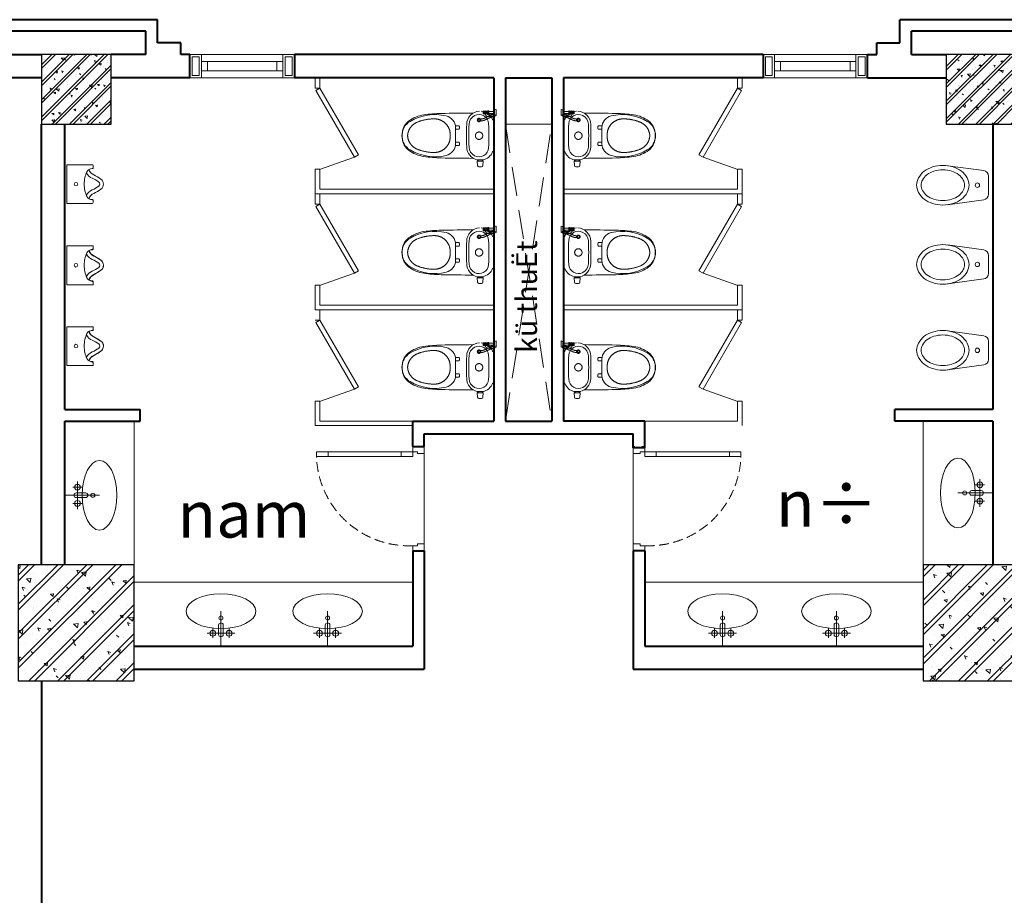
# Model space of a CAD drawing. Units: inches. Extents: x 221850 to 81886185, y -741419 to -410304.
# Drawn here: x 855093 to 863581, y -560857 to -553308 of the extents above; entities that cross this region are included whole.
import ezdxf
from ezdxf.enums import TextEntityAlignment as Align
from ezdxf.xclip import XClip

# ---------------------------------------------------------------- set-up
doc = ezdxf.new("R2010")
doc.units = ezdxf.units.IN
doc.header["$LTSCALE"] = 1000
doc.header["$MEASUREMENT"] = 0
doc.header["$XCLIPFRAME"] = 0
for name, pattern in [('ACAD_ISO03W100', [30, 12, -18]), ('CENTER2', [1.125, 0.75, -0.125, 0.125, -0.125]), ('DASHED2', [0.375, 0.25, -0.125])]:
    doc.linetypes.add(name, pattern=pattern)
doc.layers.get('0').update_dxf_attribs({"lineweight": 13})
for name, color, linetype, lineweight in [('CHIGIOI', 4, 'CENTER2', 13), ('Cot', 6, 'Continuous', 30), ('DOOR', 7, 'Continuous', 13), ('GLASS', 155, 'Continuous', 9), ('Hatch', 81, 'Continuous', 5), ('KHUAT', 8, 'DASHED2', 13), ('MANH', 8, 'Continuous', 9), ('NETTHAY', 125, 'Continuous', 15), ('NOITHAT', 163, 'Continuous', 9), ('NT', 163, 'Continuous', 9), ('TEXT', 7, 'Continuous', 20), ('TUONG', 31, 'Continuous', 40)]:
    doc.layers.add(name, color=color, linetype=linetype, lineweight=lineweight)
doc.styles.add('ATVANH', font='VHAVAN.ttf')
doc.styles.add('AVANTH-B', font='VHAVANB.ttf')

# ---------------------------------------------------------------- blocks, each defined once
blk = doc.blocks.new('cot 1000')
at = {"layer": 'Hatch'}
h = blk.add_hatch(dxfattribs=at)
h.set_pattern_fill('1BETONG2-BOP', color=256, scale=41.66666666666667, angle=90, style=0, pattern_type=2)
h.set_pattern_definition([(140, (-391527.6977104279, -458675.9353087015), (26.14672290941465, 298.8584094169805), [31.24999999999999, -343.7499999999999]), (85.00000000000001, (-391527.6977104279, -458675.9353087015), (-313.4133890416716, -57.8130556720833), [25, -274.9999999999999]), (190.4514, (-391525.5188187612, -458651.0304420349), (-287.2664758587307, 241.0455757141756), [26.55841250000001, -292.1425466666667]), (136.1842, (-391611.0310437613, -458675.9353087015), (68.96625597042423, 444.6837702606851), [46.87499999999999, -515.6249999999999]), (186.6356, (-391605.2838325114, -458638.8783316182), (-405.8824462085174, 389.4427939786264), [39.83762000000001, -438.2137500000001]), (81.18420000000005, (-391611.0310437613, -458675.9353087015), (-405.8827503855519, 389.4424771390113), [37.49999999999999, -412.4999999999999]), (111, (-391590.1977104279, -458634.2686420348), (167.7578711105579, 248.7112717160257), [31.24999999999999, -343.7499999999999]), (316, (-391590.1977104279, -458634.2686420348), (152.308253816913, 279.950884363619), [25, -274.9999999999999]), (161.4514, (-391576.2178745946, -458613.5427116182), (-134.3877069624801, 350.0927619089541), [26.55841249999998, -292.1425466666663]), (157.5, (-391527.6977104279, -458675.9353087015), (-122.656025766777, -64.9650763768911), [0, -271.6666666666667, 0, -279.1666666666667, 0, -276.0416666666667]), (94.49999999999999, (-391527.6977104279, -458675.9353087015), (-158.376328557672, 118.0628849494723), [0, -159.1666666666666, 0, -265.4166666666666, 0, -105.2083333333333]), (57.49999999999999, (-391527.6977104279, -458768.8519753682), (9.397863222658264, 222.4260150718371), [0, -104.1666666666666, 0, -324.9999999999999, 0, -431.2499999999999]), (47.5, (-391527.6977104279, -458810.5186420348), (-41.71040930513233, 242.9942372259942), [0, -135.4166666666667, 0, -215.8333333333333, 0, -306.2499999999999]), (45, (-391527.6977104279, -458675.9353087015), (-125.2168258351178, 125.2168258351178), []), (45, (-391578.7393770947, -458675.9353087015), (-125.2168258351178, 125.2168258351178), [])])
h.paths.add_polyline_path([(2.037268131971359e-10, 999.9999999997672), (-500, 999.9999999997672), (-500.0000000000582, 499.9999999997672), (1.455191522836685e-10, 499.9999999997672)])
h.paths.add_polyline_path([(500.0000000000291, 999.9999999997672), (8.731149137020111e-11, 999.9999999997672), (8.731149137020111e-11, 499.9999999996508), (500, 499.9999999996508)])
h.paths.add_polyline_path([(499.9999999999418, 499.9999999996508), (1.455191522836685e-10, 499.9999999996508), (2.037268131971359e-10, -2.328306436538696e-10), (500, -2.328306436538696e-10)])
h.paths.add_polyline_path([(2.037268131971359e-10, 499.9999999996508), (-500, 499.9999999996508), (-500, -2.328306436538696e-10), (1.455191522836685e-10, -2.328306436538696e-10)])
at = {"layer": 'Cot', "color": 3}
blk.add_lwpolyline([(-500, 0), (500, 0), (500, 1000), (-500, 1000)], close=True, dxfattribs=at)
blk = doc.blocks.new('cot 600')
at = {"layer": 'Hatch'}
h = blk.add_hatch(dxfattribs=at)
h.set_pattern_fill('1BETONG2-BOP', color=256, scale=25, angle=90, style=0, pattern_type=2)
h.set_pattern_definition([(140, (-234916.6186262568, -275205.561185221), (15.68803374564879, 179.3150456501883), [18.75, -206.2499999999999]), (85.00000000000001, (-234916.6186262568, -275205.561185221), (-188.048033425003, -34.68783340324998), [15, -165]), (190.4514, (-234915.3112912567, -275190.618265221), (-172.3598855152384, 144.6273454285054), [15.93504750000001, -175.2855280000001]), (136.1842, (-234966.6186262568, -275205.561185221), (41.37975358225454, 266.8102621564111), [28.125, -309.375]), (186.6356, (-234963.1702995068, -275183.3269989709), (-243.5294677251104, 233.6656763871758), [23.90257200000001, -262.9282500000001]), (81.18420000000005, (-234966.6186262568, -275205.561185221), (-243.5296502313312, 233.6654862834068), [22.49999999999999, -247.4999999999999]), (111, (-234954.1186262568, -275180.5611852209), (100.6547226663347, 149.2267630296154), [18.75, -206.2499999999999]), (316, (-234954.1186262568, -275180.5611852209), (91.38495229014781, 167.9705306181714), [15, -165]), (161.4514, (-234945.7307247568, -275168.125626971), (-80.63262417748808, 210.0556571453724), [15.93504749999999, -175.2855279999999]), (157.5, (-234916.6186262568, -275205.561185221), (-73.5936154600662, -38.97904582613467), [0, -163.0000000000001, 0, -167.5000000000001, 0, -165.6250000000001]), (94.49999999999999, (-234916.6186262568, -275205.561185221), (-95.02579713460318, 70.83773096968339), [0, -95.49999999999997, 0, -159.2499999999999, 0, -63.12499999999999]), (57.49999999999999, (-234916.6186262568, -275261.3111852209), (5.638717933594959, 133.4556090431022), [0, -62.5, 0, -194.9999999999999, 0, -258.75]), (47.5, (-234916.6186262568, -275286.3111852209), (-25.0262455830794, 145.7965423355965), [0, -81.25000000000001, 0, -129.5, 0, -183.75]), (44.99999999999999, (-234916.6186262568, -275205.561185221), (-75.1300955010707, 75.13009550107066), []), (44.99999999999999, (-234947.2436262568, -275205.561185221), (-75.1300955010707, 75.13009550107066), [])])
h.paths.add_polyline_path([(1.164153218269348e-10, 599.9999999997672), (-300, 599.9999999997672), (-300.0000000000582, 299.9999999997672), (1.164153218269348e-10, 299.9999999997672)])
h.paths.add_polyline_path([(300, 599.9999999997672), (5.820766091346741e-11, 599.9999999997672), (5.820766091346741e-11, 299.9999999997672), (300, 299.9999999997672)])
h.paths.add_polyline_path([(299.9999999999418, 299.9999999997672), (1.164153218269348e-10, 299.9999999997672), (1.164153218269348e-10, -2.328306436538696e-10), (300, -2.328306436538696e-10)])
h.paths.add_polyline_path([(1.164153218269348e-10, 299.9999999997672), (-300, 299.9999999997672), (-300, -2.328306436538696e-10), (1.164153218269348e-10, -2.328306436538696e-10)])
at = {"layer": 'Cot'}
blk.add_lwpolyline([(-300, 0), (300, 0), (300, 600), (-300, 600)], close=True, dxfattribs=at)
blk = doc.blocks.new('cs900')
for p, q in [((99.99999999976717, 200), (800.0000000000291, 199.9999999999563)), ((800.0000000000291, 140.0000000002474), (99.99999999976717, 140.0000000002328)), ((99.99999999976717, 60.00000000023283), (800.0000000000291, 60.00000000024738)), ((99.99999999976717, 0), (800.0000000000291, 4.365574568510056e-11))]:
    blk.add_line(p, q)
for points in [[(99.99999999976717, 200), (0, 200), (0, 0), (99.99999999976717, 0)], [(0, 200), (99.99999999976717, 200), (99.99999999976717, 0), (0, 0)], [(80, 180), (20, 180), (20, 20), (79.99999999976717, 20.00000000023283)], [(19.99999999976717, 180), (79.99999999976717, 180), (79.99999999976717, 20), (20, 20.00000000023283)], [(800.0000000000291, 200.0000000000437), (900.0000000000291, 200.0000000000437), (900.0000000000291, 4.365574568510056e-11), (800.0000000000291, 4.365574568510056e-11)], [(820.0000000000291, 180.0000000000437), (880.0000000000291, 179.9999999998108), (879.9999999997963, 20.00000000004366), (820.0000000000291, 20.00000000004366)], [(99.99999999976717, 60), (149.9999999997672, 60), (149.9999999997672, 140), (99.99999999976717, 140)], [(750.0000000000291, 60.00000000004366), (800.0000000000291, 60.00000000004366), (800.0000000000291, 140.0000000000437), (750.0000000000291, 140.0000000000437)]]:
    blk.add_lwpolyline(points, close=True)
blk = doc.blocks.new('lavabo9')
for p, q in [((0, -299.9999999999964), (0, 0)), ((-70, -149.9999999999964), (-70, -70)), ((70, -149.9999999999964), (70, -70)), ((-120, -109.9999999999964), (120, -109.9999999999964)), ((-19.99999999998545, -99.99999999999636), (-19.99999999998545, -179.9999999999964)), ((20.00000000001455, -179.9999999999964), (20.00000000001455, -99.99999999999636))]:
    blk.add_line(p, q)
for centre, radius in [((-70, -109.9999999999964), 25), ((70, -109.9999999999964), 25), ((0, -242.2893481177998), 17.5)]:
    blk.add_circle(centre, radius)
for centre, start, end in [((0, -99.99999999999636), 0, 180), ((0, -179.9999999999964), 180, 0)]:
    blk.add_arc(centre, 20, start, end)
blk.add_ellipse((0, -299.9999999999964), major_axis=(300, -1.488506583616211e-12), ratio=0.5, start_param=1.570796326794899, end_param=7.853981633974485)
blk = doc.blocks.new('A$C4EEB149B')
at = {"layer": 'NT', "color": 163}
for p, q in [((-0.0002727113605942577, 314.000178834598), (334.9997272886394, 314.000178834598)), ((-0.0002727113605942577, 97.00017883459805), (-0.0002727113605942577, 314.000178834598)), ((334.9997272886394, 97.00017883459805), (334.9997272886394, 314.000178834598)), ((25.97400314008701, 89.00017883459805), (7.999727288639406, 89.00017883459805)), ((309.0254514371627, 89.00017883459805), (326.9997272886394, 89.00017883459805))]:
    blk.add_line(p, q, dxfattribs=at)
blk.add_circle((167.4997272886394, 236.500178834598), 15.5, dxfattribs=at)
blk.add_circle((167.4997272886394, 236.500178834598), 15.5, dxfattribs=at)
for centre, radius, start, end in [((7.999727288639406, 97.00017883459805), 8, 180.0000000000001, 270.0000000000001), ((25.97400314008701, 97.00017883459805), 8, 270.0000000000001, 4.231376595646728), ((79.39737857936416, 100.9527612188249), 45.56939378813909, 114.9332979208814, 184.2313765956461), ((23.75555464491481, 57.64883071859367), 69.07262368681111, 22.10610391075506, 75.98477974190645), ((167.4997272886394, -88.55903169172234), 254.5592105263165, 90.00000000000007, 114.9332979208814), ((23.75555464491481, 57.64883071859367), 101.0726236868111, 22.10610391075506, 62.13252953388918), ((326.3996920342033, 180.5774307297252), 225.5845583815021, 202.1061039107551, 218.2877832748853), ((167.4997272886394, -88.55903169172234), 254.5592105263165, 65.06670207911881, 90.00000000000007), ((8.599762543046381, 180.5774307297252), 225.5845583815021, 321.7122167251149, 337.8938960892451), ((311.243899932364, 57.64883071859367), 101.0726236868111, 117.867470466111, 157.8938960892451), ((311.243899932364, 57.64883071859367), 69.07262368681111, 104.0152202580937, 157.8938960892451), ((255.6020759979147, 100.9527612188249), 45.56939378813909, 355.7686234043541, 65.06670207911877), ((309.0254514371627, 97.00017883459805), 8, 175.7686234043534, 270.0000000000001), ((326.9997272886394, 97.00017883459805), 8, 270.0000000000001, 7.777642970313175e-14), ((326.3996920342033, 180.5774307297252), 257.5845583815021, 202.1061039107551, 218.2877832748853), ((167.4997272886394, 55.14080383459805), 55.1406250000007, 218.2877832748852, 270.0000000000001), ((167.4997272886394, 55.14080383459805), 23.1406250000007, 218.2877832748852, 270.0000000000001), ((167.4997272886394, 55.14080383459805), 23.1406250000007, 270.0000000000001, 321.712216725115), ((167.4997272886394, 55.14080383459805), 55.1406250000007, 270.0000000000001, 321.712216725115), ((8.599762543046381, 180.5774307297252), 257.5845583815021, 321.7122167251149, 337.8938960892451)]:
    blk.add_arc(centre, radius, start, end, dxfattribs=at)
blk = doc.blocks.new('A$C2DAB76D6')
at = {"color": 163, "ltscale": 0.7}
for start, end in [(7.016477563892661e-15, 4.302666754814684), (355.6973332451853, 7.016477563892661e-15)]:
    blk.add_arc((470.0005308106192, 226.9997955244617), 339.9999999999995, start, end, dxfattribs=at)
at = {"layer": 'NT', "color": 163, "ltscale": 0.7}
for p, q in [((115.2497843991441, 484.4862400357379), (112.9266619498085, 445.7675325470045)), ((112.9266619498085, 445.7675325470045), (162.9266619498085, 445.7675325470045)), ((112.9266619498085, 436.4404230717919), (162.9266619498085, 436.4404230717919)), ((160.6035395005019, 484.4862400357379), (162.9266619498085, 445.7675325470045)), ((20.00053081061924, 358.9997955244617), (28.31610848815762, 363.1575843632454)), ((20.00053081061924, 94.99979552446166), (20.00053081061924, 358.9997955244617)), ((315.9873691770481, 304.9997955244617), (315.9873691770481, 288.9997955244617)), ((322.9873691770481, 311.9997955244617), (352.1771453208057, 311.9997955244617)), ((322.9873691770481, 281.9997955244617), (350.9873691770481, 281.9997955244617)), ((350.9873691770481, 296.307580239285), (350.9873691770481, 157.6920108096674)), ((322.9873691770481, 171.9997955244617), (350.9873691770481, 171.9997955244617)), ((20.00053081061924, 94.99979552446166), (28.31610848815762, 90.84200668570702)), ((315.9873691770481, 148.9997955244617), (315.9873691770481, 164.9997955244617)), ((322.9873691770481, 141.9997955244617), (352.1771453208057, 141.9997955244617)), ((0.000530810619238764, 53.99979552446166), (0.000530810619238764, -0.0002044755383394659)), ((0.000530810619238764, 48.8746205244679), (0.000530810619238764, 5.124970524484525)), ((15.00053081061924, 14.99979552446166), (15.00053081061924, 38.99979552446166)), ((65.04829280049307, 35.99979552446166), (15.00053081061924, 35.99979552446166)), ((65.04829280049307, 17.99979552446166), (15.00053081061924, 17.99979552446166)), ((65.04829280049307, 41.99979552446166), (71.04829280049307, 41.99979552446166)), ((65.04829280049307, 11.99979552446166), (65.04829280049307, 41.99979552446166)), ((65.04829280049307, 11.99979552446166), (71.04829280049307, 11.99979552446166)), ((71.04829280049307, 11.99979552446166), (71.04829280049307, 41.99979552446166)), ((71.04829280049307, 14.99979552446166), (113.0482928004931, 14.99979552446166))]:
    blk.add_line(p, q, dxfattribs=at)
at = {"layer": 'NT', "ltscale": 0.7}
blk.add_line((127.2282425447484, 495.7675325470045), (148.6250813548977, 495.7675325470045), dxfattribs=at)
at = {"layer": 'NT', "color": 163, "linetype": 'ACAD_ISO03W100', "ltscale": 0.7}
for p in [(71.04829280049307, 39.99979552446166), (113.0482928004931, 14.99979552446166)]:
    blk.add_line(p, (113.0482928004931, 39.99979552446166), dxfattribs=at)
for centre, radius in [((148.0005308106192, 226.9997955244617), 32), ((148.0005308106192, 226.9997955244617), 32), ((148.0005308106192, 91.99979552446166), 15)]:
    blk.add_circle(centre, radius, dxfattribs=at)
at = {"layer": 'NT', "color": 163, "ltscale": 0.7}
for centre, radius in [((148.0005308106192, 91.99979552446166), 8.5), ((92.04829280049307, 27.49979552446166), 15), ((92.04829280049307, 27.49979552446166), 8.5)]:
    blk.add_circle(centre, radius, dxfattribs=at)
for centre, radius, start, end in [((140.8132443871, 319.8804124913586), 119.2727020294438, 102.2431698026406, 157.404050201926), ((137.9266619498085, 419.6611073754611), 30.10889295934912, 119.8804345264324, 146.1315691407403), ((137.9266619498085, 419.6611073754611), 30.10889295934912, 33.8684308592608, 60.11956547356665), ((137.1409761250252, 321.5284394816845), 117.5780779974413, 0.7694927892115782, 77.77535416254517), ((26.08004051065654, 367.6297203182476), 5, 296.565051177078, 337.4040502019281), ((148.5706924920669, 326.3198254810704), 83.14698608016893, 62.48019945332955, 177.2047894597625), ((146.1451480006508, 321.6643267053878), 88.39645604676682, 2.975865427249147, 62.48019945332955), ((-0.8740832019248046, -25510.84085159202), 25934.01571495977, 88.95036256075302, 89.56167295552625), ((455.066270542884, 296.307580239285), 104.0789013658391, 103.3932860222467, 180), ((528.4250102244259, -11.78031488909619), 420.7801104135802, 59.40723483860034, 103.3932860222467), ((452.0800860020972, -788.5339935394586), 1207.559764639854, 81.7759273142356, 88.95036256075302), ((584.5691054538183, 128.147744176531), 281.3531200203644, 52.71935768375754, 81.77592731423564), ((669.598480288143, 226.9997955244617), 143.3888888888889, 7.016477563892661e-15, 59.40723483860034), ((671.3539848399232, 242.1490625260631), 138.077456087184, 4.302666754814633, 52.71935768375754), ((2182.801427858678, 226.9997955244617), 2119.800897048073, 177.2047894597625, 179.9999999999999), ((-1674.837745206023, 226.9997955244908), 1911.838276016641, 359.9999999999999, 2.975865427249147), ((-4369.499469188333, 260.9997955244617), 4624.624984795017, 359.5787606434283, 0.7694927892115782), ((322.9873691770481, 304.9997955244617), 7, 90, 180), ((322.9873691770481, 288.9997955244617), 7, 180, 270), ((2182.801427858678, 226.9997955244617), 2119.800897048073, 180, 182.7952105402373), ((-1674.837745206023, 226.9997955244617), 1911.838276016641, 357.0241345727507, 0), ((-4369.499469188333, 192.9997955244908), 4624.624984795017, 359.2305072107885, 0.4212393565717255), ((322.9873691770481, 164.9997955244617), 7, 90.00000000000001, 180), ((669.598480288143, 226.9997955244617), 143.3888888888889, 300.5927651613997, 7.016477563892661e-15), ((671.3539848399232, 211.8505285228894), 138.077456087184, 307.2806423162424, 355.6973332451854), ((26.08004051065654, 86.36987073070486), 5, 22.59594979807195, 63.43494882292201), ((140.8132443871, 134.1191785575938), 119.2727020294438, 202.595949798074, 265.153231116161), ((148.5706924920669, 127.679765567882), 83.14698608016893, 182.7952105402373, 297.5198005466703), ((137.1409761250252, 132.471151567268), 117.5780779974413, 273.5305519175325, 359.2305072107885), ((146.1451480006508, 132.3352643435646), 88.39645604676682, 297.5198005466703, 357.0241345727507), ((322.9873691770481, 148.9997955244617), 7, 180, 270), ((455.066270542884, 157.6920108096674), 104.0789013658391, 180, 256.6067139777534), ((528.4250102244259, 465.7799059380486), 420.7801104135802, 256.6067139777533, 300.5927651613997), ((584.5691054538183, 325.8518468724214), 281.3531200203644, 278.2240726857643, 307.2806423162424), ((0.000530810619238764, 38.99979552446166), 15, 0, 90), ((0.000530810619238764, 14.99979552446166), 15, 270, 0), ((18.26347756455652, 52.09189267564216), 9.272304014704977, 124.153901165751, 252.4609954513654), ((-0.8740832019248046, 25964.84044264094), 25934.01571495977, 270.4383270444738, 271.049637439247), ((452.0800860020972, 1242.533584588411), 1207.559764639854, 271.049637439247, 278.2240726857644)]:
    blk.add_arc(centre, radius, start, end, dxfattribs=at)
at = {"layer": 'NT', "ltscale": 0.7}
for centre, start, end in [((127.2282425447484, 483.7675325470045), 90.00000000000031, 176.5663696375495), ((148.6250813548977, 483.7675325470045), 3.43363036245047, 90.0000000000004)]:
    blk.add_arc(centre, 12, start, end, dxfattribs=at)
at = {"layer": 'NT', "color": 163, "linetype": 'ACAD_ISO03W100', "ltscale": 0.7}
for centre, radius, start, end in [((533.8959003922355, 234.5804697924759), 137.4128290398617, 90.42259275161629, 172.7156121137515), ((535.6915420465812, -8.87099099237821), 380.8709118533777, 67.2343281370613, 90.42259275161629), ((631.9653816919017, 220.5400832660962), 132.0776378436414, 2.803366026428284, 67.2343281370613), ((593.2005308106309, 226.9997955244617), 197.2000000000011, 172.7156121137515, 180), ((593.2005308106309, 226.9997955244617), 197.2000000000011, 180, 187.2843878862485), ((533.8959003922355, 219.4191212564765), 137.4128290398617, 187.2843878862485, 269.5774072483837), ((631.9653816919017, 233.4595077828562), 132.0776378436414, 292.7656718629387, 357.1966339735717), ((535.6915420465812, 462.8705820413306), 380.8709118533777, 269.5774072483837, 292.7656718629387)]:
    blk.add_arc(centre, radius, start, end, dxfattribs=at)
for points, knots in [([(148.1223270227492, 100.0012791763293), (143.6402218666626, 99.89206608341192), (139.2080244281678, 99.78377497856854), (131.6004482078424, 99.3991203828482), (128.3933814499178, 99.17335563711822), (122.09548853038, 98.51182793136104), (119.0023467806168, 98.07529282808537), (114.7383417209785, 97.25475689361338), (113.5143912725034, 96.99305415892741), (111.0914602075063, 96.41489034914412), (109.8839733149798, 96.09663016814739), (106.2707992782816, 95.06124809233006), (103.874331676052, 94.26284291144111), (99.08589300114545, 92.49129895874648), (96.69679401593748, 91.51938149606576), (91.91580881545087, 89.44772978161927), (89.52228464130894, 88.3474571875995), (84.7175475077529, 86.06801249130513), (82.30935323500307, 84.8901226662565), (75.04228553234134, 81.31304419011576), (70.13794484722894, 78.86867302542669), (63.16380661452422, 75.68613462944631), (61.19320890953531, 74.81879453142756), (57.22600286544184, 73.1601337986358), (55.23221445153467, 72.36751306563383), (49.44253560487414, 70.16887150803814), (45.62959660086199, 68.84788482409203), (41.80386315789656, 67.61263844295172)], [0, 0, 0, 0, 13.25271376394349, 13.25271376394349, 23.11726774004187, 23.11726774004187, 32.98182171614025, 32.98182171614025, 37.0057660366471, 37.0057660366471, 41.02971035715396, 41.02971035715396, 49.07759899816767, 49.07759899816767, 57.12548763918139, 57.12548763918139, 65.1733762801951, 65.1733762801951, 73.22126492120881, 73.22126492120881, 89.31704220323624, 89.31704220323624, 95.56722939779425, 95.56722939779425, 101.8174165923523, 101.8174165923523, 113.6653121438518, 113.6653121438518, 113.6653121438518, 113.6653121438518]), ([(148.512074901606, 84.00602686224738), (143.99026762211, 83.89584636862855), (139.6582488440908, 83.78806939386413), (132.2771037049242, 83.41103316226508), (129.1573290894157, 83.18111472041346), (124.5060046149592, 82.6636859793507), (122.872235071758, 82.44367892120499), (119.7117664483085, 81.93032094754744), (118.1856057337136, 81.6368446808774), (116.0415300317691, 81.15066562854918), (115.3860961134487, 80.99114156715223), (114.0579689250735, 80.64548408286646), (113.3887769983849, 80.46027536783367), (111.3645024161378, 79.86817185863038), (109.9921410560783, 79.42439392433153), (105.6343533175532, 77.8961089119257), (102.5633748151304, 76.64813845950994), (96.71209381945664, 74.05551095402916), (93.96609441228793, 72.75900169770466), (88.30608405938256, 70.01654310760205), (85.38948036043439, 68.56797642141464), (79.37002670246875, 65.61079972650623), (76.26308675517794, 64.1012365797942), (71.55095765303122, 61.92087818111759), (70.03338320620242, 61.23444945568917), (67.05488815167337, 59.92991551075829), (65.59365700703347, 59.30985618921113), (62.68686887781951, 58.11730036750669), (61.23413669058937, 57.54096517906873), (56.88024726035655, 55.86662411349243), (53.98346289430629, 54.8232302441902), (43.78465751520707, 51.34475487124291), (36.54546140498132, 49.22838649371988), (24.75499798596138, 45.99445997335715), (20.12639287684578, 44.78166964062257), (15.57462766120443, 43.58874386901152)], [0, 0, 0, 0, 13.37250871271689, 13.37250871271689, 23.97991679693612, 23.97991679693612, 30.01117421512381, 30.01117421512381, 36.04243163331151, 36.04243163331151, 38.79119689820273, 38.79119689820273, 41.53996216309396, 41.53996216309396, 47.03749269287642, 47.03749269287642, 58.70680480037636, 58.70680480037636, 68.47848911747235, 68.47848911747235, 78.25017343456834, 78.25017343456834, 88.02185775166433, 88.02185775166433, 92.55419692279696, 92.55419692279696, 96.7650674509579, 96.7650674509579, 100.9759379791188, 100.9759379791188, 109.3976790354407, 109.3976790354407, 130.7410840596349, 130.7410840596349, 144.8406520623357, 144.8406520623357, 144.8406520623357, 144.8406520623357]), ([(38.05498708706, 61.31874865182908), (38.6209357540356, 61.37677757017082), (39.1895456147613, 61.43560576927848), (40.94901972071966, 61.61799058644101), (42.14497938749264, 61.74240445543546), (46.53541587857762, 62.18885579102789), (49.74273859706591, 62.49455363390734), (55.27422669093357, 62.88182095417869), (57.61670838942518, 62.9995292625099), (61.63638525613351, 63.07673927739961), (63.33509455883177, 63.06807864093571), (66.63087150314823, 62.94545255301637), (68.23022051085718, 62.83158205472864), (71.32414718825021, 62.48053546668962), (72.80609279029886, 62.24526325089391), (75.62265156605281, 61.63995362079004), (76.96304538598633, 61.26895339641487), (79.33276326549822, 60.43678861827357), (80.38311062313733, 59.98876968491822), (81.8792963870219, 59.21798202415812), (82.37183801768697, 58.9391061537608), (83.79642075448646, 58.05283594026696), (84.67010866259807, 57.39820790945669), (86.35157572178287, 55.89864199302974), (87.16195164018427, 55.05171553217224), (88.57958500477253, 53.34358334896388), (89.201539573638, 52.50541815764154), (90.40445845379145, 50.71211246988969), (90.9834130644449, 49.75990574673051), (92.23187400429742, 47.51740075848647), (92.89148443567683, 46.2007649676234), (94.15654929992161, 43.44057340719155), (94.76430078325211, 41.99214565445436), (95.93872441223357, 38.99438057088992), (96.50442627846496, 37.44667125798878), (97.84869585587876, 33.5875427518622), (98.61325964136631, 31.23844175340491), (99.67602206690935, 27.90499925918994), (99.9778166123433, 26.95070636749733), (100.2810787731141, 25.99192602842231)], [27.33884688824786, 27.33884688824786, 27.33884688824786, 27.33884688824786, 28.93376063441945, 28.93376063441945, 32.27486036739711, 32.27486036739711, 41.17797490934534, 41.17797490934534, 47.86722606893777, 47.86722606893777, 52.92374820691428, 52.92374820691428, 57.98027034489078, 57.98027034489078, 63.03679248286729, 63.03679248286729, 68.0933146208438, 68.0933146208438, 72.60477642522856, 72.60477642522856, 74.94731845449898, 74.94731845449898, 79.63240251303982, 79.63240251303982, 84.31748657158066, 84.31748657158066, 88.19456908584803, 88.19456908584803, 92.0716516001154, 92.0716516001154, 96.827764671927, 96.827764671927, 101.5838777437386, 101.5838777437386, 106.3399908155502, 106.3399908155502, 113.1409509829512, 113.1409509829512, 115.8447280336007, 115.8447280336007, 115.8447280336007, 115.8447280336007])]:
    blk.add_open_spline(points, degree=3, knots=knots, dxfattribs=at)
at = {"layer": 'NT', "color": 163, "ltscale": 0.7}
for points, knots in [([(12.11769570957404, 59.03487381720333), (14.53690850088606, 59.22657249346958), (16.96285050161532, 59.41976279282244), (22.82607990183169, 59.90030832443153), (26.28579497823375, 60.19481282873312), (31.75552001706092, 60.69654488813831), (33.700599182921, 60.88163389670081), (37.48805874251411, 61.25831124105025), (39.32467161025852, 61.44985623721732), (41.73417903640075, 61.69931518138037), (42.3018182416854, 61.75789421208901), (42.86999322616612, 61.81599011184881)], [1.520899857490601, 1.520899857490601, 1.520899857490601, 1.520899857490601, 9.014211105147846, 9.014211105147846, 19.45528914519863, 19.45528914519863, 25.09524354700288, 25.09524354700288, 30.24968574386467, 30.24968574386467, 31.83505067770884, 31.83505067770884, 31.83505067770884, 31.83505067770884]), ([(15.46922257341794, 43.25063932640478), (17.57516971917357, 43.41832738209632), (19.69740346807521, 43.58905541597051), (23.72296382734203, 43.92196514789248), (25.61976242653327, 44.08248128069681), (29.32514892579638, 44.40703653154196), (31.12984849439817, 44.56993467881694), (34.20854873736971, 44.85858534902218), (35.46730326747638, 44.97951506896061), (37.98736922338139, 45.22832375997677), (39.25441665700055, 45.35720930792741), (41.75809953521821, 45.61579828243703), (42.99986875109607, 45.74547660705866), (47.06213145970833, 46.16191252466524), (49.828752011701, 46.43262356307241), (54.33432528053527, 46.78546541760443), (56.13229798671091, 46.90037162284716), (59.5679582626035, 47.04509595653508), (61.20386076939758, 47.07582649713731), (64.26703317725332, 47.03874953865306), (65.68196602139506, 46.97223000941449), (67.70383429090725, 46.79409885971108), (68.3919946338574, 46.71385698224185), (69.66031770280097, 46.53097926758346), (70.24182419138378, 46.42851730878465), (71.3131018842978, 46.20238109095953), (71.78357729432173, 46.08276308339555), (72.38951353295124, 45.90590997668914), (72.56930372587522, 45.84960330175818), (73.02097596920794, 45.69840576971183), (73.26623155735433, 45.6055023202498), (73.54521517737885, 45.48939694129513), (73.60878337029135, 45.46203704131767), (73.66990862847888, 45.43487143542734)], [3.66780924213751, 3.66780924213751, 3.66780924213751, 3.66780924213751, 10.14966833714579, 10.14966833714579, 15.80851357133392, 15.80851357133392, 21.04835803649041, 21.04835803649041, 24.6092137012024, 24.6092137012024, 28.09530987606858, 28.09530987606858, 31.58140605093477, 31.58140605093477, 39.61214510957628, 39.61214510957628, 45.22933917542839, 45.22933917542839, 50.84653324128051, 50.84653324128051, 56.46372730713263, 56.46372730713263, 59.67281441701299, 59.67281441701299, 62.88190152689336, 62.88190152689336, 66.09098863677372, 66.09098863677372, 67.57965519231249, 67.57965519231249, 70.04547842914278, 70.04547842914278, 70.81900701656203, 70.81900701656203, 70.81900701656203, 70.81900701656203]), ([(71.63928967481479, 40.86578108120011), (71.68287916106055, 40.81779217181611), (71.73947934733587, 40.75282936339499), (71.94459305072087, 40.50176085194107), (72.12844861709164, 40.25890429824358), (72.69098930168548, 39.42364839173388), (73.11963124573231, 38.70977050854708), (74.0616672836477, 36.896643073007), (74.57489155171788, 35.79888252535602), (75.63735388484201, 33.2784166354686), (76.18692307092715, 31.85634508280782), (77.30642633547541, 28.75117301207501), (77.87664537716773, 27.06827824714128), (79.0426046376233, 23.50249433005229), (79.63841773587046, 21.62018380663358), (80.25877985809348, 19.65887414503959)], [82.82161022877133, 82.82161022877133, 82.82161022877133, 82.82161022877133, 84.58571451648217, 84.58571451648217, 88.11392309190384, 88.11392309190384, 93.66296553627613, 93.66296553627613, 99.21200798064842, 99.21200798064842, 104.7610504250207, 104.7610504250207, 110.310092869393, 110.310092869393, 115.8447280336007, 115.8447280336007, 115.8447280336007, 115.8447280336007]), ([(75.34040219153394, 44.22759103102726), (75.4195994719339, 44.14040048481547), (75.50293599706492, 44.04506901901914), (75.72093206876889, 43.78498099392164), (75.86166914392379, 43.60789281135658), (76.15634426256292, 43.2148665182176), (76.31230058742221, 42.99652308993973), (76.61497451769537, 42.5487583540089), (76.75884593304363, 42.32672399704461), (77.05067919273279, 41.85733110277215), (77.20011678742594, 41.60777115850942), (77.59892587075592, 40.91574042331195), (77.85492726552184, 40.44602489451063), (78.37602862366475, 39.43011475680396), (78.63991194032133, 38.88724865962286), (79.37317427492235, 37.30132914480055), (79.84988858737051, 36.18255074389162), (80.80497784921317, 33.77162907374441), (81.28636362342513, 32.47466616303427), (82.25235296442406, 29.73411922060768), (82.73769148188876, 28.2908535618335), (83.81635142481537, 24.99001487257192), (84.41112443161546, 23.11068792344304), (85.02599388547242, 21.16674364107894)], [82.82161022877133, 82.82161022877133, 82.82161022877133, 82.82161022877133, 84.14984303296853, 84.14984303296853, 86.09707390935955, 86.09707390935955, 88.04430478575057, 88.04430478575057, 89.68462354015722, 89.68462354015722, 91.32494229456387, 91.32494229456387, 93.9598426563099, 93.9598426563099, 96.59474301805594, 96.59474301805594, 101.1834626706836, 101.1834626706836, 105.7721823233113, 105.7721823233113, 110.360901975939, 110.360901975939, 115.8447280336007, 115.8447280336007, 115.8447280336007, 115.8447280336007])]:
    blk.add_open_spline(points, degree=3, knots=knots, dxfattribs=at)
blk.add_spline([(13.05784154022695, 59.76502602017717), (21.29319584515179, 61.64816546245129), (37.29482176207239, 66.19616731820861), (45.47672571078874, 68.82737917543272)], degree=3, dxfattribs=at)
blk = doc.blocks.new('cua 900')
at = {"layer": 'DOOR'}
for points in [[(7.5, -5.27768861502409e-05), (-7.5, 5.27768861502409e-05), (-7.5, -59.99994722311385), (52.49999999976717, -59.99994722311385), (52.49999999976717, -44.99994722311385), (92.49999999976717, -44.99994722311385), (92.5, 5.277665331959724e-05), (67.49999999906868, 5.277653690427542e-05)], [(7.5, -899.9998416693415), (-7.5, -899.9999472231138), (-7.5, -839.9999472231138), (52.49999999976717, -839.9999472231138), (52.49999999976717, -854.9999472231138), (92.49999999976717, -854.9999472231138), (92.5, -899.999947222881), (67.49999999906868, -899.999947222881)]]:
    blk.add_lwpolyline(points, dxfattribs=at)
for points in [[(192.4999999987194, -85.00015833158977), (92.49999999871943, -85.00015833158977), (92.49999999871943, -45.00015833158977), (192.4999999987194, -45.00015833158977)], [(922.499999998603, -85.00015833158977), (822.499999998603, -85.00015833158977), (822.499999998603, -45.00015833158977), (922.499999998603, -45.00015833158977)]]:
    blk.add_lwpolyline(points, close=True, dxfattribs=at)
at = {"layer": 'GLASS'}
for p, q in [((822.499999998603, -45.00015833158977), (192.4999999987194, -45.00015833158977)), ((822.499999998603, -85.00015833158977), (192.4999999987194, -85.00015833158977))]:
    blk.add_line(p, q, dxfattribs=at)
at = {"layer": 'KHUAT', "ltscale": 0.3333333333333333}
blk.add_arc((125.665854150895, -58.73780135461129), 796.9525574491284, 267.6148989285838, 0.987697380264679, dxfattribs=at)
blk = doc.blocks.new('FWCT')
for p, q in [((83.25794643413974, 130.8867097529183), (408.6233748800005, 175.1637038957342)), ((40, -81.34334779881829), (40, 81.34334779881829)), ((83.25794643413974, -130.8867097529183), (408.6233748800005, -175.1637038957342))]:
    blk.add_line(p, q)
for points in [[(215, 0, 0.1259905227083999), (231.7445276536455, -65.3967106710079, 0.1059559385482227), (283.9763530305645, -125.8650070512049, 0.08616616993178881), (357.710654361872, -163.8143094697225, 0.07599879321735035), (450.5, -178, 0.07599879321735052), (543.289345638128, -163.8143094697225, 0.08616616993178881), (617.0236469694355, -125.8650070512049, 0.1059559385482229), (669.2554723463545, -65.3967106710079, 0.1259905227084001), (686, 0, 0.1259905227083988), (669.2554723463545, 65.3967106710079, 0.1059559385482227), (617.0236469694355, 125.8650070512049, 0.08616616993178881), (543.289345638128, 163.8143094697225, 0.07599879321735034), (450.5, 178, 0.07599879321735034), (357.710654361872, 163.8143094697225, 0.08616616993178872), (283.9763530305645, 125.8650070512049, 0.1059559385482228), (231.7445276536455, 65.3967106710079, 0.1259905227084)], [(255, 0, 0.1259905227084), (266.8224736407283, -46.17334714306708, 0.1059559385482227), (308.0954267742636, -93.95465948579294, 0.0861661699317884), (369.6617748132558, -125.641403895781, 0.07599879321735108), (450.5, -138, 0.07599879321734958), (531.3382251867442, -125.641403895781, 0.08616616993178876), (592.9045732257364, -93.95465948579294, 0.1059559385482231), (634.1775263592717, -46.17334714306708, 0.1259905227083997), (646, 0, 0.1259905227083986), (634.1775263592717, 46.17334714306708, 0.105955938548223), (592.9045732257364, 93.95465948579294, 0.08616616993178873), (531.3382251867442, 125.641403895781, 0.07599879321735085), (450.5, 138, 0.07599879321735097), (369.6617748132558, 125.641403895781, 0.08616616993178815), (308.0954267742636, 93.95465948579294, 0.1059559385482231), (266.8224736407283, 46.17334714306708, 0.1259905227084005)]]:
    blk.add_lwpolyline(points, format="xyb", close=True)
blk.add_circle((140, 0), 20)
for centre, start, end in [((90, 81.34334779881829), 97.74942991656933, 180), ((90, -81.34334779881829), 180, 262.2505700834307)]:
    blk.add_arc(centre, 50, start, end)
blk = doc.blocks.new('modul')
at = {"layer": 'NETTHAY'}
for p, q in [((0, 5.820766091346741e-11), (-1500, 5.820766091346741e-11)), ((-1500, 5.820766091346741e-11), (-1500, -89.99999999991269)), ((-1534.641016151407, -109.9999999999418), (-1500, -89.99999999991269)), ((-1202.673269879771, -684.9850030165398), (-1168.032253728365, -664.9850030165107)), ((-1499.999999999942, -959.9999999999418), (0, -959.9999999999127))]:
    blk.add_line(p, q, dxfattribs=at)
for points in [[(-1500, -84.6410161513777), (-1500, 8.731149137020111e-11), (0, 0), (0, 40.00000000008731), (-1540, 40.00000000008731), (-1540.000000000116, -89.99999999988358), (-1500, -89.99999999991269)], [(-1534.641016151407, -109.9999999999418), (-1202.673269879771, -684.9850030165398), (-1502.320508075645, -791.3397459620319)], [(-1500, -89.99999999991269), (-1168.032253728365, -664.9850030165107)]]:
    blk.add_lwpolyline(points, dxfattribs=at)
blk.add_lwpolyline([(0, -959.9999999999127), (-1499.999999999884, -959.9999999999418), (-1500, -789.9999999998836), (-1540, -789.9999999999127), (-1539.999999999942, -1000), (0, -999.9999999999127)], close=True, dxfattribs=at)

msp = doc.modelspace()

# ---------------------------------------------------------------- linework, layer by layer
at = {"layer": 'Hatch'}
for p, q in [((858580.7767354461, -557888.0003822161), (858580.7767354461, -556988.0003822161)), ((860380.7767354466, -557888.0003822161), (860380.7767354465, -556998.0003822163))]:
    msp.add_line(p, q, dxfattribs=at)
at = {"layer": 'KHUAT'}
for p, q in [((859280.7767354457, -554207.9999999958), (859680.7767354447, -556768.0003822161)), ((859280.7767354465, -556768.0003822161), (859680.776735446, -554207.9999999959))]:
    msp.add_line(p, q, dxfattribs=at)
at = {"layer": 'MANH'}
for points in [[(855500.504315079, -555257.6893488584), (855500.504315079, -555592.6893488584), (855725.504315079, -555592.6893488584), (855725.504315079, -555566.715073007), (855689.839232946, -555552.2055383689), (855704.68996844, -555523.6591619402), (855793.5294657054, -555468.4696942962, 0.2895262716245154), (855814.504315079, -555425.1893488584, 0.171094616012266), (855793.5294657054, -555381.9090034206), (855704.6899684404, -555326.7195357768), (855689.839232946, -555298.173159348), (855725.504315079, -555283.6636247098), (855725.504315079, -555257.6893488584)], [(855500.504315079, -556289.5574177521), (855500.504315079, -555954.5574177521), (855725.504315079, -555954.5574177521), (855725.504315079, -555980.5316936035), (855689.839232946, -555995.0412282416), (855704.68996844, -556023.5876046703), (855793.5294657054, -556078.7770723143, -0.2895262716245154), (855814.504315079, -556122.0574177521, -0.171094616012266), (855793.5294657054, -556165.3377631899), (855704.6899684404, -556220.5272308338), (855689.839232946, -556249.0736072626), (855725.504315079, -556263.5831419007), (855725.504315079, -556289.5574177521)]]:
    msp.add_lwpolyline(points, format="xyb", close=True, dxfattribs=at)
at = {"layer": 'NETTHAY'}
for p, q in [((859280.7767354457, -554207.9999999957), (859680.776735446, -554207.9999999959)), ((856080.776735446, -558007.9999999943), (856080.7767354448, -556768.000382216)), ((862880.7767354468, -558007.9999999943), (862880.7767354479, -556768.0003822178))]:
    msp.add_line(p, q, dxfattribs=at)
at = {"layer": 'NOITHAT'}
for p, q in [((856080.776735446, -558157.9999999943), (858480.7767354461, -558157.9999999943)), ((862880.776735446, -558157.9999999943), (860480.7767354465, -558157.9999999943))]:
    msp.add_line(p, q, dxfattribs=at)
at = {"layer": 'TUONG'}
for p, q in [((856280.7767354434, -553307.9999999973), (854880.7767354432, -553307.9999999974)), ((856280.7767354434, -553507.9999999973), (856280.7767354434, -553307.9999999974)), ((864080.7767354434, -553307.9999999976), (862680.7767354432, -553307.9999999976)), ((862680.7767354432, -553507.9999999976), (862680.7767354432, -553307.9999999976)), ((856180.7767354434, -553407.9999999974), (854980.7767354433, -553407.9999999974)), ((856180.7767354434, -553607.9999999974), (856180.7767354434, -553407.9999999974)), ((863980.7767354434, -553407.9999999976), (862780.7767354433, -553407.9999999976)), ((862780.7767354433, -553607.9999999976), (862780.7767354433, -553407.9999999976)), ((856480.7767354434, -553507.9999999974), (856280.7767354434, -553507.9999999973)), ((856480.7767354434, -553607.9999999974), (856480.7767354434, -553507.9999999974)), ((862480.7767354433, -553507.9999999976), (862680.7767354432, -553507.9999999976)), ((862480.7767354433, -553607.9999999976), (862480.7767354433, -553507.9999999976)), ((854980.7767354433, -553607.9999999974), (855280.7767354433, -553607.9999999974)), ((856180.7767354434, -553607.9999999974), (855880.7767354433, -553607.9999999974)), ((856560.6604990866, -553607.9999999973), (856480.7767354434, -553607.9999999973)), ((856560.6604990871, -553807.9999999973), (856560.6604990871, -553607.9999999973)), ((861500.8929718013, -553607.9999999973), (857460.6604990866, -553607.9999999973)), ((857460.6604990866, -553607.9999999973), (857460.6604990861, -553807.9999999973)), ((861500.8929718013, -553607.9999999973), (861500.8929718018, -553807.9999999973)), ((862400.8929718009, -553807.9999999973), (862400.8929718009, -553607.9999999973)), ((862400.8929718013, -553607.9999999973), (862480.7767354433, -553607.9999999973)), ((862780.7767354433, -553607.9999999976), (863080.7767354433, -553607.9999999976)), ((855280.7767354433, -553807.9999999976), (854180.7767354433, -553807.9999999976)), ((856560.6604990866, -553807.9999999973), (855880.7767354427, -553807.9999999973)), ((857680.7767354461, -553807.9999999973), (857460.6604990861, -553807.9999999973)), ((859180.7767354439, -553807.9999999973), (857680.7767354434, -553807.9999999973)), ((859180.7767354462, -553808.0003822164), (859180.7767354456, -556768.0003822161)), ((859280.7767354425, -553807.9999999973), (859680.7767354434, -553807.9999999973)), ((859280.7767354456, -553807.9999999943), (859280.7767354465, -556768.0003822161)), ((859680.7767354461, -553807.9999999943), (859680.7767354447, -556768.0003822161)), ((861280.7767354425, -553807.9999999973), (859780.7767354429, -553807.9999999973)), ((859780.7767354456, -553807.9999999959), (859780.7767354456, -556768.0003822161)), ((861500.8929718018, -553807.9999999973), (861280.7767354451, -553808.0003822164)), ((862400.8929718013, -553807.9999999973), (863080.7767354433, -553807.9999999973)), ((855280.776735446, -558007.9999999943), (855280.776735446, -554207.9999999943)), ((855480.776735446, -556668.0003822164), (855480.776735446, -554207.9999999943)), ((863480.7767185527, -554207.9999999973), (863480.7767185527, -556668.0003822162)), ((855480.776735446, -556668.0003822164), (856130.7767354453, -556668.0003822158)), ((856130.7767354453, -556768.0003822161), (856130.7767354453, -556668.0003822158)), ((863480.7767185527, -556668.0003822162), (862635.7767354461, -556668.0003822162)), ((862635.7767354461, -556768.0003822162), (862635.7767354461, -556668.0003822162)), ((855480.776735446, -558007.9999999943), (855480.776735446, -556768.0003822164)), ((855480.776735446, -556768.0003822164), (856130.7767354453, -556768.0003822158)), ((858480.7767354461, -556768.0003822161), (859180.7767354456, -556768.0003822161)), ((858480.7767354461, -556988.0003822163), (858480.7767354461, -556768.0003822161)), ((859280.7767354465, -556768.0003822161), (859680.7767354447, -556768.0003822161)), ((860480.7767354465, -556768.000382216), (859780.7767354456, -556768.0003822161)), ((860480.7767354465, -556998.0003822163), (860480.7767354465, -556768.000382216)), ((863480.7767103877, -556768.0003822162), (862635.7767354461, -556768.0003822162)), ((863480.7767103877, -556768.0003822162), (863480.7767103878, -558007.9999999973)), ((858580.7767354461, -556988.0003822163), (858580.7767354461, -556878.0003822161)), ((858580.7767354461, -556878.0003822161), (860380.7767354465, -556878.000382216)), ((860380.7767354465, -556998.0003822163), (860380.7767354465, -556878.000382216)), ((858480.7767354461, -556988.0003822163), (858580.7767354461, -556988.0003822163)), ((860480.7767354465, -556998.0003822163), (860380.7767354465, -556998.0003822163)), ((858480.7756451695, -557888.0003822158), (858480.7765216662, -558707.9999999943)), ((858480.7758910159, -557888.0003822101), (858580.7758910154, -557888.0003822101)), ((858580.7757206378, -557888.0003822101), (858580.7764762291, -558907.9999999943)), ((860380.7767354464, -557888.0003822161), (860380.7767354473, -558907.9999999943)), ((860480.7767354462, -557888.0003822161), (860380.7767354466, -557888.0003822161)), ((860480.776735446, -557888.0003822161), (860480.7767354468, -558707.9999999943)), ((856080.776735446, -558707.9999999943), (858480.7765216663, -558707.9999999943)), ((860480.7767354469, -558707.9999999943), (862880.776735446, -558707.9999999943)), ((856080.776735446, -558907.9999999943), (858580.7764762292, -558907.9999999943)), ((860380.7767354473, -558907.9999999943), (862880.776735446, -558907.9999999943)), ((855280.7767354433, -559007.9999999973), (855280.7767354433, -561407.9999999973))]:
    msp.add_line(p, q, dxfattribs=at)
at = {"layer": 'TUONG', "lineweight": 0}
msp.add_line((859180.7767354434, -553808.0003822194), (858205.7767354429, -553808.0003822198), dxfattribs=at)

# ---------------------------------------------------------------- block references
at = {"layer": 'CHIGIOI'}
ref = msp.add_blockref('modul', (859180.7767354461, -553808.0003822164), dxfattribs=at)
XClip(ref).set_block_clipping_path([(-1655.9502104691928, -1044.9719422385097), (61.33699413907016, 0.0003822222934104502)])
ref = msp.add_blockref('modul', (859780.7767354451, -553808.0003822164), dxfattribs=dict(at, xscale=-1))
XClip(ref).set_block_clipping_path([(-1655.9502104691928, -1044.9719422385097), (61.33699413907016, 0.0003822222934104502)])
ref = msp.add_blockref('modul', (859180.7767354462, -554808.0003822163), dxfattribs=at)
XClip(ref).set_block_clipping_path([(-1655.9502104691928, -1044.9719422385097), (61.33699413907016, 0.0003822222934104502)])
ref = msp.add_blockref('modul', (859780.776735445, -554808.0003822163), dxfattribs=dict(at, xscale=-1))
XClip(ref).set_block_clipping_path([(-1655.9502104691928, -1044.9719422385097), (61.33699413907016, 0.0003822222934104502)])
ref = msp.add_blockref('modul', (859180.7767354462, -555808.0003822162), dxfattribs=at)
XClip(ref).set_block_clipping_path([(-1539.9999999999418, -1007.5600270165887), (-700, 0)])
ref = msp.add_blockref('modul', (859780.776735445, -555808.0003822162), dxfattribs=dict(at, xscale=-1))
XClip(ref).set_block_clipping_path([(-1540.0000000001164, -999.9999999998836), (-700.0000000015716, 0)])
at = {"layer": 'Cot'}
for name, p in [('cot 600', (855580.7767354433, -554207.9999999973)), ('cot 600', (863380.7767354433, -554207.9999999973)), ('cot 1000', (855580.7767354433, -559007.9999999973)), ('cot 1000', (863380.7767354433, -559007.9999999973))]:
    msp.add_blockref(name, p, dxfattribs=at)
at = {"layer": 'MANH'}
for p in [(856560.6604990866, -553807.9999999973), (861500.8929718009, -553807.9999999973)]:
    msp.add_blockref('cs900', p, dxfattribs=at)
at = {"layer": 'NETTHAY', "xscale": -1}
msp.add_blockref('cua 900', (858573.2767354461, -556988.000434993), dxfattribs=at)
at = {"layer": 'NETTHAY'}
msp.add_blockref('cua 900', (860388.2767354466, -556988.000434993), dxfattribs=at)
at = {"layer": 'NOITHAT', "xscale": 0.9593455512076616, "yscale": 0.9593455516733229, "zscale": 0.9593455518505846, "rotation": 180}
msp.add_blockref('FWCT', (863483.0908014628, -554735.0874688802), dxfattribs=at)
at = {"layer": 'NOITHAT', "xscale": -0.9593455512076616, "yscale": 0.9593455516733229, "zscale": 0.9593455518505846}
for p in [(863483.0908014628, -555417.9673553351), (863483.0908014628, -556158.3105554291)]:
    msp.add_blockref('FWCT', p, dxfattribs=at)
at = {"layer": 'NOITHAT', "xscale": -1}
for p, rotation in [((855480.776735446, -557408.0001911052), 90), ((856827.7737220151, -558707.9999999943), 180), ((857746.6575329648, -558707.9999999943), 180)]:
    msp.add_blockref('lavabo9', p, dxfattribs=dict(at, rotation=rotation))
at = {"layer": 'NOITHAT'}
for p, rotation in [((863480.7767354468, -557388.0001911061), 270), ((861152.043241013, -558707.9999999943), 180), ((862133.7797488775, -558707.9999999943), 180)]:
    msp.add_blockref('lavabo9', p, dxfattribs=dict(at, rotation=rotation))
at = {"layer": 'NT'}
for name, p, rotation in [('A$C2DAB76D6', (859200.7772662565, -554081.0002044699), 180), ('A$C4EEB149B', (855814.5044939138, -554893.1965766714), 90), ('A$C2DAB76D6', (859200.7772662565, -555087.6582837453), 180), ('A$C4EEB149B', (855814.5044939138, -555592.689076147), 90), ('A$C2DAB76D6', (859200.7772662565, -556077.9530947913), 180)]:
    msp.add_blockref(name, p, dxfattribs=dict(at, rotation=rotation))
at = {"layer": 'NT', "xscale": -1}
for name, p, rotation in [('A$C2DAB76D6', (859760.7762046347, -554081.0002044699), 180), ('A$C2DAB76D6', (859760.7762046347, -555087.6582837453), 180), ('A$C4EEB149B', (855814.5044939138, -555954.5576904635), 90), ('A$C2DAB76D6', (859760.7762046347, -556077.9530947913), 180)]:
    msp.add_blockref(name, p, dxfattribs=dict(at, rotation=rotation))

# ---------------------------------------------------------------- texts
at = {"layer": 'TEXT', "style": 'AVANTH-B'}
for p in [(859486.1481297265, -555696.154064946), (859486.1481297264, -555696.154064946)]:
    msp.add_text('kü thuËt', height=180, rotation=90, dxfattribs=at).set_placement(p, align=Align.MIDDLE)
at = {"layer": 'TEXT', "style": 'ATVANH'}
for s, p in [('n÷', (862051.6962981907, -557531.8742457646)), ('nam', (857025.7815721848, -557624.4683394727))]:
    msp.add_text(s, height=400, dxfattribs=at).set_placement(p, align=Align.MIDDLE)

doc.saveas('drawing.dxf')
